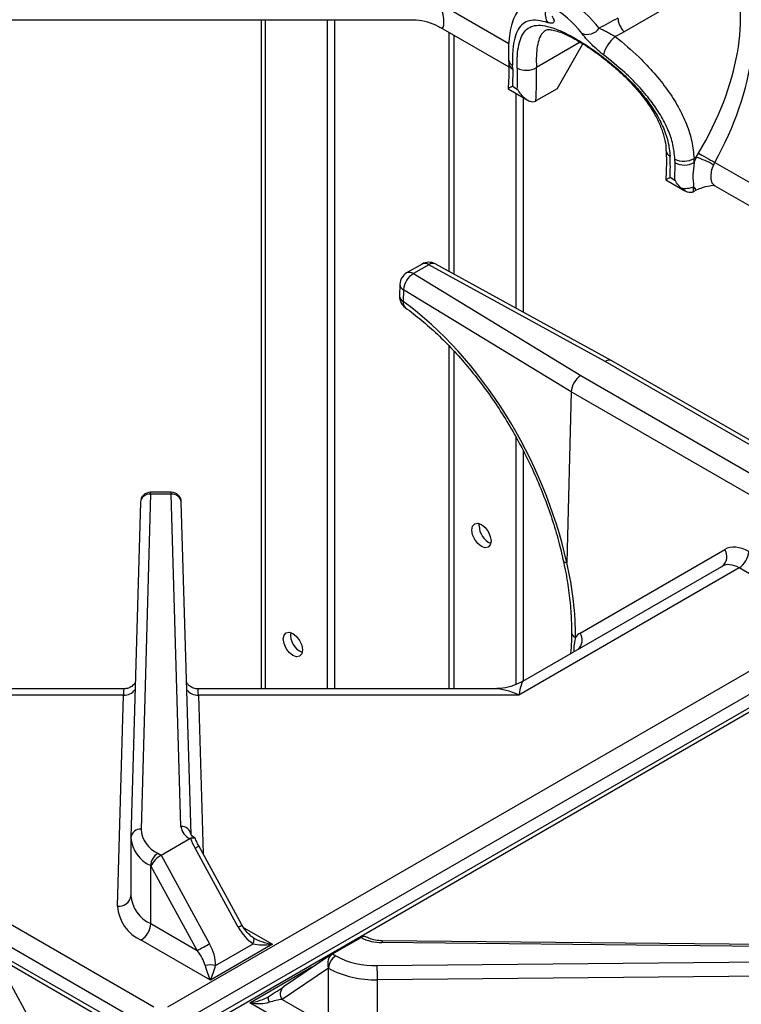
# Paper-space layout '图纸1(2)' of a CAD drawing. Units: millimetres. Extents: x -22352 to 23357, y 0 to 27747.
# Drawn here: x -14236 to -13880, y 25033 to 25519 of the extents above; entities that cross this region are included whole.
import ezdxf

# ---------------------------------------------------------------- set-up
doc = ezdxf.new("R2010")
doc.units = ezdxf.units.MM
doc.linetypes.add('SLD-实线', pattern=[0])

psp = doc.layouts.new('图纸1(2)')

# ---------------------------------------------------------------- linework, layer by layer
at = {"color": 7, "linetype": 'SLD-实线', "lineweight": 30, "ltscale": 50}
for p, q in [((-13885.06, 25543.11), (-13937.66, 25512.74)), ((-14290.09, 25518.74), (-14042.56, 25518.74)), ((-14116.78, 25518.74), (-14116.78, 25188.43)), ((-14084.19, 25518.74), (-14084.19, 25188.43)), ((-14080.65, 25518.74), (-14080.65, 25188.43)), ((-14028.22, 25514.9), (-13994.58, 25495.47)), ((-13970.68, 25484.69), (-13957.95, 25506.75)), ((-13994.66, 25498.92), (-13994.59, 25497.06)), ((-13992.64, 25494.35), (-13992.76, 25485.87)), ((-13994.81, 25485.71), (-13994.89, 25484.62)), ((-13994.84, 25484.55), (-13985.48, 25479.14)), ((-13992.76, 25485.87), (-13990.35, 25484.49)), ((-13991.09, 25482.38), (-13991.09, 25376.39)), ((-13970.68, 25484.69), (-13980.93, 25478.77)), ((-13987.55, 25480.34), (-13987.55, 25374.46)), ((-13902, 25450.87), (-13900.92, 25452.82)), ((-13912.53, 25439.56), (-13912.5, 25448.09)), ((-13902, 25450.87), (-13903.14, 25450.21)), ((-13892.87, 25448.31), (-13893.51, 25447.05)), ((-13892.87, 25448.31), (-13856.49, 25427.3)), ((-13917.06, 25439.65), (-13907.69, 25434.24)), ((-13914.93, 25440.94), (-13912.53, 25439.56)), ((-13902.01, 25434.53), (-13903.15, 25433.87)), ((-13892.86, 25436.75), (-13856.49, 25415.76)), ((-14859.38, 25429.6), (-14169.84, 25031.53)), ((-14162.81, 25031.53), (-13473.26, 25429.6)), ((-14184.11, 25021.7), (-14873.65, 25419.77)), ((-14174.52, 25022.78), (-14864.07, 25420.85)), ((-13468.58, 25420.85), (-14158.12, 25022.78)), ((-13458.99, 25419.77), (-14148.54, 25021.7)), ((-13455.66, 25419.44), (-14145.21, 25021.37)), ((-14037.4, 25398.11), (-14045, 25393.72)), ((-14034.07, 25397.78), (-14041.66, 25393.39)), ((-13946.92, 25350.05), (-14034.07, 25397.78)), ((-13943.67, 25350.42), (-14030.87, 25398.18)), ((-14041.66, 25393.39), (-13958.98, 25343.08)), ((-14048.33, 25388.12), (-14048.48, 25382.23)), ((-14046.5, 25385.46), (-14046.65, 25379.58)), ((-13963.76, 25335.12), (-14046.5, 25385.46)), ((-13849.48, 25293.79), (-13946.92, 25350.05)), ((-13846.14, 25294.12), (-13943.63, 25350.4)), ((-13958.98, 25343.08), (-13861.54, 25286.83)), ((-13963.76, 25335.12), (-13965.92, 25250.77)), ((-13963.76, 25335.12), (-13963.76, 25335.12)), ((-13866.25, 25278.83), (-13963.76, 25335.12)), ((-13991.09, 25312.8), (-13991.09, 25190.57)), ((-13987.55, 25306.16), (-13987.55, 25192.21)), ((-14171.4, 25284.56), (-14176.09, 25119.12)), ((-14161.24, 25285.48), (-14171.4, 25285.48)), ((-14161.24, 25284.56), (-14171.4, 25284.56)), ((-14156.39, 25120.48), (-14161.24, 25284.56)), ((-14176.4, 25280.62), (-14181.09, 25115.18)), ((-14151.4, 25116.54), (-14156.24, 25280.63)), ((-14009.24, 25268.86), (-14009.12, 25270.02)), ((-13959.37, 25216), (-13887.96, 25257.23)), ((-13987.61, 25192.18), (-13889.34, 25248.9)), ((-13880.86, 25248.16), (-13989.63, 25185.37)), ((-13834.77, 25221.55), (-13880.86, 25248.16)), ((-14184.8, 25185.37), (-14343.02, 25185.37)), ((-14184.58, 25188.43), (-14331.06, 25188.43)), ((-14187.75, 25081.12), (-14184.8, 25185.37)), ((-14001.59, 25188.43), (-14148, 25188.43)), ((-13989.63, 25185.37), (-14147.77, 25185.37)), ((-14181.09, 25115.09), (-14181.09, 25115.18)), ((-14181.09, 25114.77), (-14181.09, 25086.18)), ((-14166.14, 25106.34), (-14152, 25114.5)), ((-14151.67, 25114.66), (-14152, 25114.5)), ((-14128.1, 25070.8), (-14149.4, 25109.75)), ((-14126.32, 25071.93), (-14147.62, 25110.88)), ((-14167.79, 25107.29), (-14166.14, 25106.34)), ((-14166.14, 25106.34), (-14142.25, 25062.64)), ((-14171.33, 25072.58), (-14171.33, 25101.16)), ((-14171.23, 25101.11), (-14171.33, 25101.16)), ((-14148.38, 25059.33), (-14171.23, 25101.11)), ((-14171.33, 25072.58), (-14148.38, 25059.33)), ((-14141.87, 25044.68), (-14176.04, 25064.41)), ((-14081.65, 25057.56), (-14067.51, 25065.72)), ((-14067.51, 25065.72), (-14067.2, 25065.9)), ((-13772.87, 25061.31), (-14057.11, 25064.1)), ((-14111.23, 25062.37), (-14141.87, 25044.68)), ((-14139.27, 25051.93), (-14120.75, 25062.62)), ((-13772.92, 25060.39), (-14057.16, 25063.19)), ((-14225.31, 25014.78), (-14248.77, 25057.67)), ((-14081.85, 25057.43), (-14105.74, 25041.33)), ((-14081.65, 25057.56), (-14080, 25056.61)), ((-14059.5, 25051.82), (-13772.92, 25054.52)), ((-14122.43, 25033.46), (-14091.78, 25051.15)), ((-14083.64, 25050.54), (-14106.49, 25035.14)), ((-14083.54, 25050.48), (-14083.64, 25050.54)), ((-14083.54, 25021.89), (-14083.54, 25050.48)), ((-13772.83, 25047.55), (-14059.42, 25044.85)), ((-14059.42, 25016.26), (-14059.42, 25044.85)), ((-14106.49, 25035.14), (-14083.54, 25021.89)), ((-14088.25, 25013.73), (-14122.43, 25033.46))]:
    psp.add_line(p, q, dxfattribs=at)
at = {"color": 8, "linetype": 'SLD-实线', "lineweight": 30, "ltscale": 50}
for p, q in [((-14027.3, 25525.91), (-13994.54, 25507)), ((-14114.83, 25518.74), (-14114.83, 25188.43)), ((-14024.09, 25512.51), (-14024.09, 25394.46)), ((-14021.73, 25511.15), (-14021.73, 25393.17)), ((-13959.32, 25507.58), (-13980.92, 25495.11)), ((-14024.09, 25357.7), (-14024.09, 25188.43)), ((-14021.73, 25355.19), (-14021.73, 25188.43)), ((-14171.4, 25284.56), (-14171.4, 25285.48)), ((-14161.24, 25284.56), (-14161.24, 25285.48)), ((-14147.77, 25185.37), (-14145.45, 25106.92)), ((-14125.38, 25070.54), (-14111.23, 25062.37)), ((-14187.44, 25021.37), (-14248.05, 25056.35)), ((-14091.78, 25051.15), (-14091.46, 25050.96))]:
    psp.add_line(p, q, dxfattribs=at)
at = {"color": 7, "linetype": 'SLD-实线', "lineweight": 30, "ltscale": 50, "flags": 128}
for points in [[(-13900.92, 25452.82), (-13900.17, 25452.39), (-13899.28, 25451.88), (-13898.26, 25451.31), (-13897.17, 25450.7), (-13896.05, 25450.07), (-13894.93, 25449.44), (-13893.86, 25448.85), (-13892.87, 25448.31)], [(-14012.77, 25266.82), (-14012.41, 25268.7), (-14011.39, 25269.88), (-14009.86, 25270.17), (-14008.06, 25269.55), (-14006.25, 25268.09), (-14004.72, 25266.03), (-14003.7, 25263.67), (-14003.34, 25261.38), (-14003.7, 25259.5), (-14004.72, 25258.33), (-14006.25, 25258.03), (-14008.06, 25258.66), (-14009.86, 25260.11), (-14011.39, 25262.18), (-14012.41, 25264.53), (-14012.77, 25266.82)], [(-14105.87, 25213.08), (-14105.52, 25214.95), (-14104.49, 25216.13), (-14102.96, 25216.43), (-14101.16, 25215.8), (-14099.36, 25214.34), (-14097.83, 25212.28), (-14096.8, 25209.92), (-14096.45, 25207.63), (-14096.8, 25205.76), (-14097.83, 25204.58), (-14099.36, 25204.28), (-14101.16, 25204.91), (-14102.96, 25206.37), (-14104.49, 25208.43), (-14105.52, 25210.79), (-14105.87, 25213.08)], [(-14120.75, 25062.62), (-14120.56, 25063.18), (-14120.42, 25063.7), (-14120.34, 25064.17), (-14120.31, 25064.59), (-14120.34, 25064.96), (-14120.42, 25065.25), (-14120.56, 25065.48), (-14120.75, 25065.62)], [(-14112.9, 25036.71), (-14113.09, 25036.56), (-14113.23, 25036.34), (-14113.31, 25036.05), (-14113.34, 25035.68), (-14113.31, 25035.26), (-14113.23, 25034.78), (-14113.09, 25034.26), (-14112.9, 25033.71)]]:
    psp.add_lwpolyline(points, dxfattribs=at)
at = {"color": 8, "linetype": 'SLD-实线', "lineweight": 30, "ltscale": 50, "flags": 128}
psp.add_lwpolyline([(-13893.51, 25447.05), (-13894.44, 25444.59), (-13894.89, 25442.18), (-13894.83, 25440.02), (-13894.26, 25438.24), (-13893.22, 25436.99), (-13892.86, 25436.75)], dxfattribs=at)
at = {"color": 8, "linetype": 'SLD-实线', "lineweight": 30, "ltscale": 2500}
for centre, radius, start, end in [((-13969.51, 25521.41), 7.09, 161.8923, 215.8377), ((-13991.25, 25499.33), 3.44, 187.414, 244.9099), ((-13991.21, 25497.44), 3.4, 186.3812, 245.2015), ((-13992.81, 25485.6), 2.01, 175.1068, 204.5766), ((-13913.48, 25454.41), 3.41, 185.923, 245.0216), ((-14036.02, 25395.05), 3.35, 54.3824, 114.3071), ((-14032.14, 25395.38), 3.08, 65.5557, 128.8101), ((-14043.62, 25390.67), 3.35, 54.3824, 114.3071), ((-14045.26, 25388.27), 3.07, 182.8576, 246.3018), ((-14045.41, 25382.38), 3.07, 182.8576, 246.3018), ((-14043.68, 25378.91), 3.04, 167.4394, 228.1933), ((-14171.86, 25280.01), 4.58, 84.24, 172.2754), ((-14160.78, 25280.01), 4.58, 7.7838, 95.7849), ((-13960.58, 25216.58), 3.01, 184.6313, 249.6685), ((-13964.47, 25212.53), 6.16, 310.2348, 34.2207), ((-14184.48, 25192.25), 6.89, 267.3193, 322.368), ((-14148.09, 25192.27), 6.9, 218.2887, 272.6725), ((-14176.55, 25114.56), 4.58, 84.24, 172.2754), ((-14155.93, 25115.92), 4.58, 7.7838, 95.7849), ((-14187.14, 25087.19), 6.11, 264.24, 352.2754), ((-14132.72, 25080.09), 10.37, 296.4305, 308.1368), ((-14051.59, 25063.35), 5.57, 172.1969, 181.6603), ((-14102.85, 25037.85), 4.53, 129.737, 216.6001)]:
    psp.add_arc(centre, radius, start, end, dxfattribs=at)
at = {"color": 7, "linetype": 'SLD-实线', "lineweight": 30, "ltscale": 2500}
for centre, radius, start, end in [((-13955.82, 25518.69), 7.2, 247.5664, 324.8108), ((-13930.89, 25496.73), 17.61, 129.05, 164.5053), ((-14111.25, 25491.31), 118.65, 1.4664, 2.3696), ((-13985.87, 25503.64), 9.85, 242.9532, 300.0988), ((-14116.11, 25489.78), 125.87, 357.5906, 2.3141), ((-14117.67, 25489.75), 136.85, 355.3249, 2.2468), ((-13983.91, 25483.92), 5.95, 296.303, 300.0316), ((-14040.69, 25446.23), 125.87, 357.5906, 2.3141), ((-13908.08, 25458.73), 9.85, 242.9532, 300.0988), ((-14031.11, 25445.05), 118.65, 1.4664, 2.3696), ((-13907.94, 25456.98), 10, 242.8235, 299.0919), ((-14027.61, 25445.06), 124.58, 1.4664, 2.3696), ((-13877.26, 25439.15), 27.37, 154.6523, 160.5964), ((-13916.59, 25407.08), 46.16, 60.0016, 71.566), ((-13907.52, 25446.14), 10.69, 259.0711, 293.2429), ((-14052.15, 25445.55), 149.13, 355.4386, 356.4505), ((-13906.13, 25439.02), 5.95, 296.303, 300.0316), ((-13897.36, 25439.28), 6.65, 206.4831, 225.5999), ((-14034.07, 25392.33), 6.67, 61.2918, 119.9973), ((-14041.66, 25387.95), 6.67, 119.9973, 178.5338), ((-14036.46, 25384.78), 10.06, 121.1533, 176.0992), ((-14041.81, 25382.06), 6.67, 178.5338, 234.2556), ((-14171.4, 25280.48), 5, 90, 178.3782), ((-14161.24, 25280.48), 5, 1.6916, 90), ((-13999.64, 25269.03), 9.59, 180.974, 246.5363), ((-13892.98, 25253.79), 6.09, 306.7107, 34.4959), ((-13886.42, 25256.82), 10.29, 302.6834, 356.3244), ((-14093.17, 25214.96), 9.14, 171.784, 248.2106), ((-14162.03, 25120.15), 14.1, 184.1991, 245.8609), ((-14148.82, 25121.44), 7.63, 187.2409, 245.3817), ((-14164.55, 25116.3), 16.59, 184.1991, 245.8609), ((-14163.65, 25100.81), 7.68, 122.6055, 177.3945), ((-14164.55, 25087.71), 16.59, 184.1991, 245.8609), ((-14167.9, 25082.57), 19.9, 184.1991, 245.8609), ((-14181.56, 25073.04), 10.25, 302.6055, 357.3945), ((-14057.37, 25084.71), 21.53, 241.9071, 270.5705), ((-14202.76, 25167.44), 121.02, 296.704, 300.0043), ((-14075.86, 25050.13), 7.68, 122.6055, 177.3945), ((-14060.72, 25092.89), 41.09, 242.0096, 271.6921), ((-14141.87, 25036.63), 15.53, 80.3671, 99.6329), ((-14060.85, 25093.17), 48.34, 242.0096, 271.6921), ((-14355.25, 25044.86), 295.83, 359.9969, 1.3467)]:
    psp.add_arc(centre, radius, start, end, dxfattribs=at)
for centre, major_axis, ratio, start_param, end_param in [((-13943.61, 25474.7), (49.5, 85.73), 0.577335, 4.73778, 5.931778), ((-14035.56, 25407.16), (69.58, 121.48), 0.609897, 6.035637, 6.97595), ((-13946.94, 25476.63), (50.5, 79.68), 0.547815, 4.76038, 5.954378), ((-14657.84, 25071.51), (1930.22, 1059.6), 0.023412, 1.177311, 1.182468), ((-14653.25, 25068.88), (1925.54, 1062.04), 0.021188, 1.178369, 1.180786), ((-14058.32, 25269.32), (-64.04, 124.62), 0.578579, 4.278647, 5.435676), ((-13946.92, 25344.6), (3.27, 5.81), 0.569734, 6.276776, 7.062093), ((-13958.98, 25337.64), (3.4, 5.74), 0.584929, 0.792073, 2.332878), ((-13876.65, 25236.83), (-11.12, 20.52), 0.594424, 5.513793, 6.299192), ((-14060.66, 25267.82), (-66.74, 123.11), 0.594424, 3.96945, 4.268437), ((-13881.36, 25234.27), (-7.78, 14.75), 0.601074, 5.520697, 6.306096), ((-13951.29, 25201.42), (-7.94, 14.66), 0.594424, 0.016006, 0.329165), ((-13989.63, 25171.76), (2.15, 20.44), 0.092088, 0.066743, 0.852141), ((-14138.8, 25115.87), (-10.41, 19.5), 0.553764, 1.343076, 1.589248), ((-14167.69, 25103.15), (3.7, 3.62), 0.303108, 0.870109, 2.440905), ((-14119.85, 25075.56), (-7.43, 14.02), 0.599975, 1.592455, 2.337789), ((-14111.23, 25067.81), (12.92, -2.46), 0.40772, 3.964225, 4.789687), ((-14153.09, 25056.61), (-7.93, 9.62), 0.431702, 3.894719, 4.640053), ((-14150.5, 25057.88), (-7.43, 14.02), 0.599975, 3.988715, 4.734048), ((-14111.23, 25067.81), (12.92, 2.46), 0.40772, 3.809628, 4.635091), ((-14080.1, 25052.58), (-0.19, 5.38), 0.716956, 0.364311, 1.935108), ((-14141.87, 25050.13), (-2.99, 9.23), 0.204295, 1.308147, 2.13361), ((-14141.87, 25050.13), (2.99, 9.23), 0.204295, 4.149575, 4.975038), ((-14113.8, 25036.69), (11.22, 6.99), 0.034719, 4.770899, 5.516233), ((-14122.43, 25038.9), (12.92, 2.46), 0.40772, 4.635091, 5.460553), ((-14111.2, 25032.42), (8.94, 2.41), 0.183904, 0.966936, 1.712269), ((-14122.43, 25038.9), (12.92, -2.46), 0.40772, 4.789687, 5.61515)]:
    psp.add_ellipse(centre, major_axis=major_axis, ratio=ratio, start_param=start_param, end_param=end_param, dxfattribs=at)
at = {"color": 8, "linetype": 'SLD-实线', "lineweight": 30, "ltscale": 2500}
for centre, major_axis, ratio, start_param, end_param in [((-14032.2, 25528.74), (-4.79, 13.99), 0.209763, 2.905567, 4.476444), ((-14040.14, 25409.79), (66.25, 115.71), 0.611522, 6.035521, 6.281008), ((-14184.8, 25171.76), (0.22, 16.67), 0.018682, 0.000247, 0.61565), ((-14147.77, 25171.76), (-0.23, 16.67), 0.019485, 5.667514, 6.282917), ((-13989.63, 25171.76), (19.59, -13.52), 0.497556, 1.901606, 2.517009), ((-14091.78, 25056.59), (2.99, 9.23), 0.204295, 4.065473, 4.149575)]:
    psp.add_ellipse(centre, major_axis=major_axis, ratio=ratio, start_param=start_param, end_param=end_param, dxfattribs=at)
at = {"color": 7, "linetype": 'SLD-实线', "lineweight": 30, "ltscale": 50}
for points, knots in [([(-13985.07, 25527.59), (-13985.75, 25527.21), (-13987.58, 25526.2), (-13989.85, 25523.62), (-13991.91, 25520.14), (-13993.39, 25515.9), (-13994.35, 25510.83), (-13994.8, 25505.14), (-13994.69, 25500.88), (-13994.63, 25498.89)], [0, 0, 0, 0, 0.081707, 0.217805, 0.356763, 0.507693, 0.676357, 0.84916, 1, 1, 1, 1]), ([(-14042.41, 25518.63), (-14041.7, 25518.65), (-14039.11, 25518.74), (-14034.7, 25517.74), (-14030.68, 25516.38), (-14028.83, 25515.17), (-14028.47, 25514.94)], [0, 0, 0, 0, 0.146928, 0.53917, 0.911072, 1, 1, 1, 1]), ([(-13975.26, 25517.26), (-13976.97, 25517.72), (-13980.38, 25518.65), (-13984.41, 25518.45), (-13987.65, 25516.99), (-13990.1, 25514.16), (-13991.78, 25509.83), (-13992.78, 25504), (-13992.73, 25498.88), (-13992.7, 25496.22)], [0, 0, 0, 0, 0.142168, 0.284373, 0.424143, 0.563872, 0.705632, 0.847298, 1, 1, 1, 1]), ([(-13990.35, 25494.86), (-13990.37, 25496.99), (-13990.43, 25501.27), (-13989.7, 25506.47), (-13988.37, 25510.61), (-13986.35, 25513.66), (-13983.6, 25515.53), (-13980, 25516.22), (-13975.53, 25515.64), (-13970.27, 25513.87), (-13964.38, 25511.05), (-13958.22, 25507.46), (-13951.9, 25503.22), (-13945.62, 25498.49), (-13939.38, 25493.19), (-13933.26, 25487.26), (-13927.54, 25480.74), (-13922.45, 25473.65), (-13918.48, 25466.25), (-13915.69, 25458.66), (-13915.18, 25453.77), (-13914.92, 25451.32)], [0, 0, 0, 0, 0.050344, 0.100706, 0.151396, 0.202109, 0.25597, 0.309837, 0.366438, 0.423021, 0.476525, 0.530024, 0.579281, 0.62855, 0.678587, 0.72863, 0.782339, 0.836033, 0.890682, 0.945299, 1, 1, 1, 1]), ([(-13973.32, 25520.56), (-13972.85, 25519.77), (-13972.27, 25518.79), (-13972.19, 25517.53), (-13972.79, 25516.71), (-13974.49, 25517.09), (-13975.26, 25517.26)], [0, 0, 0, 0, 0.315156, 0.388124, 0.722447, 1, 1, 1, 1]), ([(-13940.69, 25519.51), (-13940.62, 25518.86), (-13940.49, 25517.55), (-13939.66, 25515.45), (-13938.67, 25513.88), (-13937.95, 25513.05), (-13937.7, 25512.78), (-13937.66, 25512.74)], [0, 0, 0, 0, 0.283474, 0.566947, 0.85044, 0.977557, 1, 1, 1, 1]), ([(-13976.23, 25513.6), (-13976.22, 25513.6), (-13976.06, 25513.73), (-13975.74, 25513.82), (-13974.41, 25513.93), (-13972.17, 25513.57), (-13969.14, 25512.62), (-13965.45, 25511.02), (-13961.2, 25508.78), (-13956.51, 25505.94), (-13951.47, 25502.5), (-13946.25, 25498.56), (-13940.99, 25494.12), (-13935.83, 25489.26), (-13930.98, 25484.03), (-13926.62, 25478.54), (-13922.94, 25472.93), (-13920.06, 25467.31), (-13918.08, 25461.84), (-13917.05, 25457.36), (-13917, 25454.9), (-13916.98, 25454.05)], [0, 0, 0, 0, 0.004064, 0.06433, 0.113994, 0.167183, 0.219813, 0.273705, 0.327855, 0.383826, 0.440549, 0.498158, 0.557145, 0.61672, 0.67718, 0.737726, 0.797536, 0.855838, 0.913911, 0.970367, 1, 1, 1, 1]), ([(-13947.86, 25501.44), (-13949.01, 25502.36), (-13951.3, 25504.2), (-13954.49, 25507.34), (-13956.96, 25510.03), (-13958.1, 25511.45), (-13958.57, 25512.04)], [0, 0, 0, 0, 0.2654993, 0.5261539, 0.8037731, 1, 1, 1, 1]), ([(-13949.94, 25514.54), (-13949.48, 25514.35), (-13948.4, 25513.91), (-13946.46, 25512.93), (-13944.21, 25511.68), (-13942.7, 25510.82), (-13941.98, 25510.41)], [0, 0, 0, 0, 0.2180772, 0.5123953, 0.7662434, 1, 1, 1, 1]), ([(-13941.98, 25510.41), (-13938.01, 25507.1), (-13931.3, 25501.52), (-13922.7, 25492.43), (-13916.16, 25484.23), (-13910.77, 25475.77), (-13906.69, 25467.23), (-13903.93, 25458.59), (-13903.4, 25453), (-13903.14, 25450.21)], [0, 0, 0, 0, 0.200333, 0.337792, 0.475257, 0.606096, 0.736902, 0.868465, 1, 1, 1, 1]), ([(-13912.56, 25449.96), (-13912.81, 25452.34), (-13913.3, 25457.1), (-13915.83, 25464.47), (-13919.56, 25471.75), (-13924.48, 25478.97), (-13930.43, 25485.98), (-13938.25, 25493.78), (-13944.27, 25498.58), (-13947.86, 25501.44)], [0, 0, 0, 0, 0.129106, 0.258258, 0.388204, 0.518211, 0.6569, 0.795607, 1, 1, 1, 1]), ([(-13994.6, 25497.03), (-13994.6, 25496.85), (-13994.53, 25495.42), (-13994.56, 25492.24), (-13994.62, 25488.6), (-13994.79, 25486.4), (-13994.84, 25485.78)], [0, 0, 0, 0, 0.051741, 0.410424, 0.831357, 1, 1, 1, 1]), ([(-13994.63, 25484.76), (-13994.74, 25484.69), (-13994.92, 25484.59), (-13994.83, 25484.61), (-13994.8, 25484.62)], [0, 0, 0, 0, 0.63783, 1, 1, 1, 1]), ([(-13992.76, 25485.87), (-13992.77, 25485.87), (-13993.04, 25485.71), (-13993.85, 25485.23), (-13994.32, 25484.95), (-13994.63, 25484.76)], [0, 0, 0, 0, 0.0060134, 0.3209088, 1, 1, 1, 1]), ([(-13990.35, 25484.49), (-13990.35, 25484.48), (-13989.86, 25483.58), (-13988.63, 25481.76), (-13986.48, 25479.65), (-13984.35, 25478.5), (-13982.62, 25478.15), (-13981.72, 25478.44), (-13981.27, 25478.59)], [0, 0, 0, 0, 0.0023737, 0.2438829, 0.5220905, 0.719456, 0.8594112, 1, 1, 1, 1]), ([(-13916.87, 25454.01), (-13916.83, 25452.4), (-13916.7, 25447.85), (-13916.86, 25443.02), (-13917.1, 25439.81), (-13917.1, 25439.72)], [0, 0, 0, 0, 0.34943, 0.981813, 1, 1, 1, 1]), ([(-13903.08, 25448.24), (-13903.35, 25446.14), (-13903.9, 25441.85), (-13903.51, 25438.18), (-13903.31, 25436.32)], [0, 0, 0, 0, 0.490809, 1, 1, 1, 1]), ([(-13917.04, 25439.71), (-13917.06, 25439.71), (-13917.17, 25439.68), (-13916.42, 25440.12), (-13915.48, 25440.64), (-13914.94, 25440.94), (-13914.93, 25440.94)], [0, 0, 0, 0, 0.092325, 0.576, 0.995873, 1, 1, 1, 1]), ([(-13909.55, 25435.64), (-13910.31, 25436.46), (-13911.42, 25437.65), (-13912.27, 25439.08), (-13912.52, 25439.55), (-13912.53, 25439.56)], [0, 0, 0, 0, 0.679091, 0.993987, 1, 1, 1, 1]), ([(-13903.49, 25433.69), (-13903.94, 25433.54), (-13904.83, 25433.25), (-13906.57, 25433.6), (-13908.18, 25434.45), (-13909.17, 25435.31), (-13909.55, 25435.64)], [0, 0, 0, 0, 0.233501, 0.46595, 0.79375, 1, 1, 1, 1]), ([(-13892.99, 25436.87), (-13893.07, 25436.86), (-13895.17, 25436.71), (-13898.5, 25436.16), (-13901.05, 25434.97), (-13902.01, 25434.53)], [0, 0, 0, 0, 0.0231655, 0.6350863, 1, 1, 1, 1]), ([(-13893.06, 25436.86), (-13893.08, 25436.86), (-13893.11, 25436.87), (-13892.96, 25436.78), (-13892.87, 25436.73)], [0, 0, 0, 0, 0.481437, 1, 1, 1, 1]), ([(-14045.71, 25376.65), (-14044.32, 25375.63), (-14040.29, 25372.65), (-14033.66, 25367.11), (-14025.93, 25359.82), (-14018.4, 25351.8), (-14011.16, 25343.15), (-14004.24, 25333.93), (-13997.72, 25324.2), (-13991.64, 25314.06), (-13986.06, 25303.57), (-13981.02, 25292.82), (-13976.56, 25281.91), (-13972.73, 25270.92), (-13969.67, 25260.5), (-13968.16, 25253.83), (-13967.47, 25250.78)], [0, 0, 0, 0, 0.039026, 0.113547, 0.18816, 0.262856, 0.337632, 0.412478, 0.487379, 0.56232, 0.637285, 0.712255, 0.787209, 0.862129, 0.936995, 1, 1, 1, 1]), ([(-13967.76, 25252.09), (-13967.35, 25250.21), (-13966.17, 25244.75), (-13964.76, 25235.84), (-13963.74, 25225.75), (-13963.63, 25219.4), (-13963.58, 25216.34)], [0, 0, 0, 0, 0.151825, 0.441569, 0.731043, 1, 1, 1, 1]), ([(-13965.98, 25250.57), (-13965.97, 25250.56), (-13965.96, 25250.56), (-13965.95, 25250.57), (-13965.94, 25250.59), (-13965.93, 25250.63), (-13965.92, 25250.7), (-13965.92, 25250.74), (-13965.92, 25250.77)], [0, 0, 0, 0, 0.049884, 0.128569, 0.222132, 0.454448, 0.67728, 1, 1, 1, 1]), ([(-13963.59, 25216.3), (-13963.59, 25216.04), (-13963.57, 25214.59), (-13963.72, 25211.04), (-13963.78, 25207.7), (-13964.06, 25205.84), (-13964.07, 25205.77)], [0, 0, 0, 0, 0.076279, 0.422809, 0.976559, 1, 1, 1, 1]), ([(-14178.92, 25191.67), (-14179, 25191.52), (-14179.4, 25190.73), (-14180.68, 25189.58), (-14182.59, 25188.56), (-14183.98, 25188.53), (-14184.6, 25188.51)], [0, 0, 0, 0, 0.076024, 0.397023, 0.729892, 1, 1, 1, 1]), ([(-14148.06, 25188.48), (-14148.17, 25188.47), (-14149.07, 25188.34), (-14150.62, 25188.88), (-14152.27, 25189.89), (-14153.21, 25190.85), (-14153.54, 25191.43), (-14153.61, 25191.56)], [0, 0, 0, 0, 0.051604, 0.409054, 0.692619, 0.930675, 1, 1, 1, 1]), ([(-13987.61, 25192.18), (-13989.11, 25191.42), (-13992.25, 25189.83), (-13997.06, 25188.6), (-14000.17, 25188.54), (-14001.46, 25188.52)], [0, 0, 0, 0, 0.349848, 0.730238, 1, 1, 1, 1]), ([(-14151.67, 25114.66), (-14151.29, 25114.78), (-14150.53, 25115.03), (-14149.76, 25114.94), (-14149.35, 25114.71), (-14149.33, 25114.45), (-14149.33, 25114.42)], [0, 0, 0, 0, 0.317592, 0.634968, 0.9596977, 1, 1, 1, 1]), ([(-14149.43, 25114.71), (-14149.73, 25114.89), (-14150.59, 25115.42), (-14151.32, 25116.25), (-14151.4, 25116.54), (-14151.4, 25116.54), (-14151.4, 25116.54)], [0, 0, 0, 0, 0.1754892, 0.5066584, 0.8486043, 1, 1, 1, 1]), ([(-14147.62, 25110.88), (-14147.81, 25111.23), (-14148.43, 25112.39), (-14148.93, 25113.6), (-14149.27, 25114.44)], [0, 0, 0, 0, 0.30586, 1, 1, 1, 1]), ([(-14120.7, 25065.59), (-14121.08, 25065.86), (-14122.33, 25066.71), (-14124.37, 25068.78), (-14125.65, 25070.85), (-14126.32, 25071.93)], [0, 0, 0, 0, 0.176388, 0.570451, 1, 1, 1, 1]), ([(-14064.89, 25065.86), (-14064.96, 25065.91), (-14065.34, 25066.2), (-14066.17, 25066.3), (-14066.86, 25066.03), (-14067.2, 25065.9)], [0, 0, 0, 0, 0.099821, 0.549757, 1, 1, 1, 1]), ([(-14057.11, 25064.1), (-14057.66, 25064.12), (-14059.31, 25064.18), (-14061.92, 25064.65), (-14063.98, 25065.4), (-14064.85, 25065.88), (-14065.08, 25066.01)], [0, 0, 0, 0, 0.17992, 0.5330516, 0.8798975, 1, 1, 1, 1])]:
    psp.add_open_spline(points, degree=3, knots=knots, dxfattribs=at)
at = {"color": 8, "linetype": 'SLD-实线', "lineweight": 30, "ltscale": 50}
for points, knots in [([(-13976.17, 25513.52), (-13976.81, 25513.1), (-13978.19, 25512.2), (-13979.59, 25509.51), (-13980.57, 25505.77), (-13981.07, 25501.01), (-13980.97, 25497.1), (-13980.92, 25495.11)], [0, 0, 0, 0, 0.178637, 0.381537, 0.589692, 0.79174, 1, 1, 1, 1]), ([(-13967.65, 25251.66), (-13967.54, 25251.42), (-13967.32, 25250.94), (-13966.43, 25250.69), (-13965.98, 25250.57)], [0, 0, 0, 0, 0.4952766, 1, 1, 1, 1]), ([(-13961.63, 25213.76), (-13962.05, 25212), (-13962.58, 25209.8), (-13962.42, 25207.25), (-13962.39, 25206.73)], [0, 0, 0, 0, 0.799014, 1, 1, 1, 1]), ([(-14149.4, 25109.75), (-14148.99, 25109.99), (-14148.16, 25110.48), (-14147.6, 25110.84), (-14147.67, 25110.84), (-14147.7, 25110.83)], [0, 0, 0, 0, 0.411319, 0.822638, 1, 1, 1, 1])]:
    psp.add_open_spline(points, degree=3, knots=knots, dxfattribs=at)

doc.saveas('drawing.dxf')
